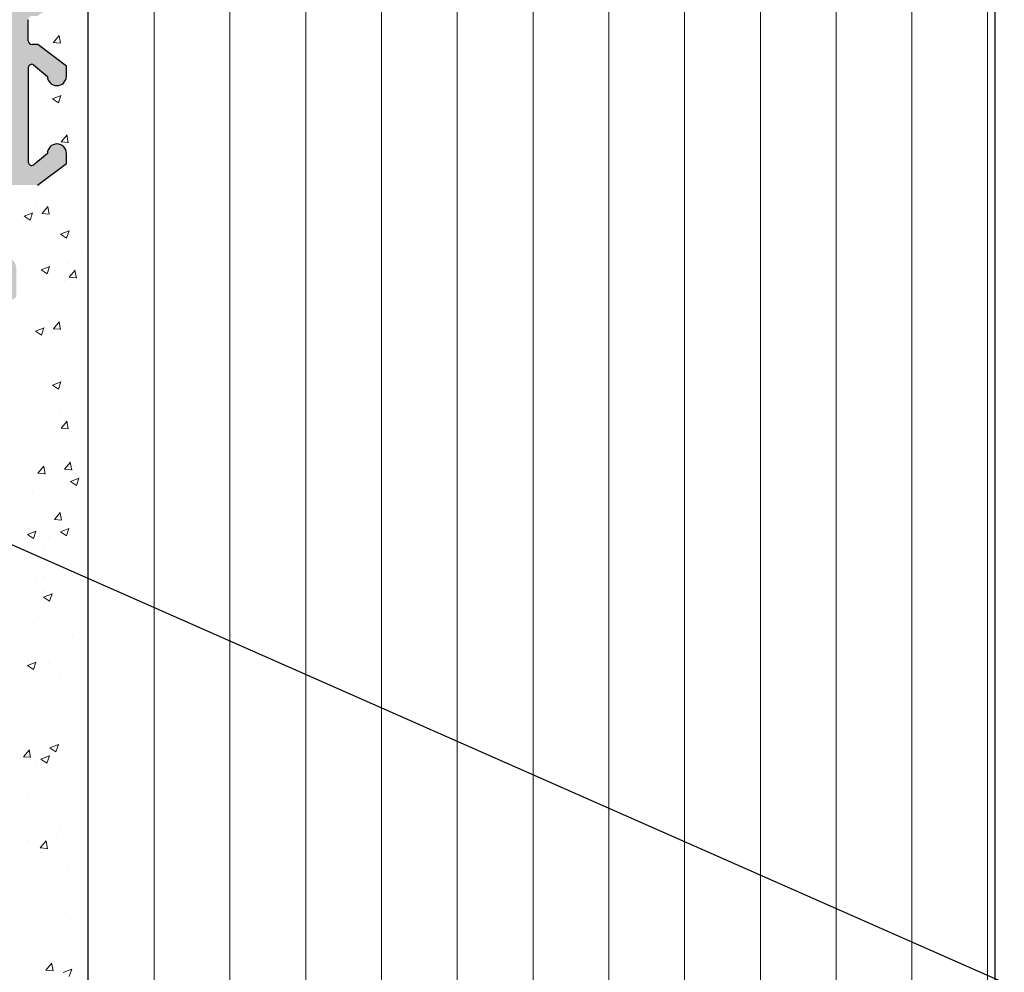
# Model space of a CAD drawing. Units: millimetres. Extents: x 257 to 1746, y 820 to 1227.
# Drawn here: x 1295 to 1336, y 896 to 936 of the extents above; entities that cross this region are included whole.
import ezdxf

# ---------------------------------------------------------------- set-up
doc = ezdxf.new("R2010")
doc.units = ezdxf.units.MM
doc.layers.add('Putz Sch', color=252, linetype='Continuous', lineweight=20)
doc.layers.add('Schrafur Holz', color=36, linetype='Continuous', lineweight=18)

msp = doc.modelspace()

# ---------------------------------------------------------------- hatches: boundary and pattern name
h = msp.add_hatch()
h.set_pattern_fill('JIS_WOOD', color=256, scale=0.01, style=0)
h.set_pattern_definition([(45, (449.7290913777325, -1346.948552370288), (-0.004999999991609842, 0.004999999991609843), [])])
edge = h.paths.add_edge_path()
edge.add_line((1288.60850697456, 924.5293663047078), (1289.708506974559, 924.5293663047078))
edge.add_arc((1289.708506974559, 924.7293663047076), 0.1999999999998181, 270, 0)
edge.add_line((1289.908506974558, 924.7293663047076), (1289.908506974558, 924.9293663047065))
edge.add_arc((1290.108506974558, 924.9293663047065), 0.1999999999998181, 90.00000000020839, 180, ccw=False)
edge.add_line((1290.108506974558, 925.1293663047063), (1292.408506974557, 925.1293663047063))
edge.add_arc((1292.408506974557, 924.9293663047065), 0.1999999999998181, 2.0838797354372218e-10, 90, ccw=False)
edge.add_line((1292.608506974557, 924.9293663047065), (1292.608506974557, 924.7293663047076))
edge.add_arc((1292.808506974557, 924.7293663047076), 0.1999999999998181, 180, 270)
edge.add_line((1292.808506974557, 924.5293663047078), (1294.408506974557, 924.5293663047078))
edge.add_arc((1294.408506974557, 924.7293663047076), 0.1999999999998181, 270, 0)
edge.add_line((1294.608506974557, 924.7293663047076), (1294.608506974556, 925.829366304708))
edge.add_arc((1294.108506974556, 925.829366304708), 0.5, 0, 90.00000000010422)
edge.add_line((1294.108506974555, 926.329366304708), (1293.653455948834, 926.329366304707))
edge.add_arc((1293.408506974556, 926.2793663047078), 0.2500000000001105, 11.53695903274648, 168.463040967137)
edge.add_line((1293.163558000277, 926.329366304708), (1292.953455948835, 926.329366304708))
edge.add_arc((1292.708506974557, 926.2793663047078), 0.2500000000002014, 11.53695903284861, 168.4630409672392)
edge.add_line((1292.463558000278, 926.329366304707), (1292.253455948836, 926.329366304707))
edge.add_arc((1292.008506974558, 926.2793663047069), 0.2500000000002014, 11.53695903284861, 168.4630409672392)
edge.add_line((1291.763558000279, 926.3293663047066), (1290.908506974559, 926.3293663047066))
edge.add_arc((1290.908506974559, 926.8293663047066), 0.5, 180, 270, ccw=False)
edge.add_line((1290.408506974558, 926.8293663047066), (1290.408506974558, 929.1293663047081))
edge.add_arc((1290.608506974558, 929.1293663047081), 0.1999999999998181, 90, 180, ccw=False)
edge.add_line((1290.608506974558, 929.329366304708), (1295.498611968924, 929.3293663047066))
edge.add_line((1295.498611968924, 929.3293663047066), (1296.708281587176, 930.2283415004908))
edge.add_line((1296.708281587176, 930.2283415004908), (1296.708281588915, 930.650491220094))
edge.add_arc((1296.308552488325, 930.6504912201763), 0.399729100589866, 0, 178.9064309855546)
edge.add_line((1295.908896194162, 930.6581201385197), (1295.337720841896, 930.1784493904638))
edge.add_arc((1295.253397938743, 930.2963999798785), 0.1449920464690663, 182.1095361587156, 305.5609850758063, ccw=False)
edge.add_line((1295.108504156131, 930.2910628177492), (1295.108502778824, 934.2491521803518))
edge.add_arc((1295.258530276153, 934.2374835400537), 0.1504805871902163, 59.698564326517726, 175.5526778036261, ccw=False)
edge.add_line((1295.334455144757, 934.3674059070604), (1295.9094133984, 933.8820948595999))
edge.add_arc((1296.308949682276, 933.8945090339644), 0.3997291005900709, 181.7796907569857, 357.5461834492326)
edge.add_line((1296.708312253897, 933.8773949973888), (1296.708312253897, 934.3115479694757))
edge.add_line((1296.708312253897, 934.3115479694757), (1295.506014593151, 935.2158975416928))
edge.add_line((1295.506014593151, 935.2158975416928), (1295.268502676055, 935.2158973066635))
edge.add_arc((1295.268502676055, 935.3758973066638), 0.1600000000000819, 179.9999999999218, 270, ccw=False)
edge.add_line((1295.108502676054, 935.3758973066638), (1295.108502778823, 936.258352513209))
edge.add_arc((1295.26680782176, 936.2602193627367), 0.158316050186004, 89.99999999933618, 180.6756426639702, ccw=False)
edge.add_line((1295.266807821762, 936.4185354129227), (1295.506428142871, 936.4185354129208))
edge.add_line((1295.506428142871, 936.4185354129208), (1296.708287537647, 937.3124917848622))
edge.add_line((1296.708287537647, 937.3124917848622), (1296.708287539386, 937.7346415044663))
edge.add_arc((1296.308558438795, 937.7346415045049), 0.3997291005907755, 0, 178.9064309724998)
edge.add_line((1295.908902144634, 937.7422704228961), (1295.337726792359, 937.2625996748293))
edge.add_arc((1295.253403889215, 937.3805502642485), 0.1449920464680052, 182.1095361485924, 305.5609850721299, ccw=False)
edge.add_line((1295.108510106601, 937.3752131021447), (1295.108502778824, 941.3887179105959))
edge.add_arc((1295.258530276153, 941.3770492702979), 0.1504805871902163, 59.698564326517726, 175.5526778036261, ccw=False)
edge.add_line((1295.334455144757, 941.5069716373046), (1295.9094133984, 941.021660589844))
edge.add_arc((1296.308949682276, 941.0340747642085), 0.3997291005900709, 181.7796907569857, 357.5461834492326)
edge.add_line((1296.708312253897, 941.016960727633), (1296.708312253897, 941.4511136997198))
edge.add_line((1296.708312253897, 941.4511136997198), (1295.506014593151, 942.355463271937))
edge.add_line((1295.506014593151, 942.355463271937), (1295.268502676055, 942.3554630369076))
edge.add_arc((1295.268502676055, 942.5154630369079), 0.1600000000000819, 179.9999999999218, 270, ccw=False)
edge.add_line((1295.108502676054, 942.5154630369079), (1295.108502778823, 943.3979182434532))
edge.add_arc((1295.26680782176, 943.3997850929809), 0.158316050186004, 89.99999999933618, 180.6756426639702, ccw=False)
edge.add_line((1295.266807821762, 943.5581011431668), (1295.506428142871, 943.558101143165))
edge.add_line((1295.506428142871, 943.558101143165), (1296.708287537647, 944.4520575151064))
edge.add_line((1296.708287537647, 944.4520575151064), (1296.708287539386, 944.8742072347104))
edge.add_arc((1296.308558438795, 944.8742072347491), 0.3997291005907755, 0, 178.9064309724998)
edge.add_line((1295.908902144634, 944.8818361531403), (1295.337726792359, 944.4021654050734))
edge.add_arc((1295.253403889215, 944.5201159944927), 0.1449920464680052, 182.1095361485924, 305.5609850721299, ccw=False)
edge.add_line((1295.108510106601, 944.5147788323889), (1295.108502778824, 948.5282836408401))
edge.add_arc((1295.258530276154, 948.5166150005539), 0.1504805871901886, 55.679945591961086, 175.5526778082275, ccw=False)
edge.add_line((1295.343373512735, 948.6408970681564), (1295.909413398399, 948.1612263201014))
edge.add_arc((1296.308949682275, 948.1736404944581), 0.3997291005907257, 181.7796907558251, 357.5461834548781)
edge.add_line((1296.708312253897, 948.1565264579212), (1296.708312253897, 948.5906794299758))
edge.add_line((1296.708312253897, 948.5906794299758), (1295.506014593151, 949.4950290021934))
edge.add_line((1295.506014593151, 949.4950290021934), (1295.268502676057, 949.4950287671641))
edge.add_arc((1295.268502676055, 949.6550287671644), 0.1600000000000819, 179.9999999999479, 270.00000000065137, ccw=False)
edge.add_line((1295.108502676055, 949.6550287671644), (1295.108502778824, 950.5374839718306))
edge.add_arc((1295.266807821762, 950.5393508213574), 0.158316050186004, 89.99999999933618, 180.6756426639702, ccw=False)
edge.add_line((1295.266807821763, 950.6976668715433), (1295.506428142873, 950.6976668715415))
edge.add_line((1295.506428142873, 950.6976668715415), (1296.708287537649, 951.5916232434829))
edge.add_line((1296.708287537649, 951.5916232434829), (1296.708287539388, 952.0137729630824))
edge.add_arc((1296.308558438797, 952.0137729631215), 0.3997291005907755, 0, 178.9064309726301)
edge.add_line((1295.908902144636, 952.0214018815127), (1295.337726792365, 951.5417311334531))
edge.add_arc((1295.253403889216, 951.6596817228692), 0.1449920464684303, 182.1095361680728, 305.5609850742188, ccw=False)
edge.add_line((1295.108510106605, 951.6543445607167), (1295.108504156132, 954.3023610974478))
edge.add_arc((1295.296038527794, 954.2877752970853), 0.1881007339880884, 90.13484200014648, 175.5526778068466, ccw=False)
edge.add_line((1295.295595845, 954.4758755101602), (1295.389101114694, 954.4758465526702))
edge.add_arc((1295.383619778846, 954.3259467362541), 0.1500000000142188, 44.986958010627006, 87.90581768314422, ccw=False)
edge.add_line((1295.489709936632, 954.4319886073481), (1295.871780225436, 954.0497443409377))
edge.add_arc((1296.048597155053, 954.2264807927322), 0.2499999999840456, 224.9869580106109, 314.9869580310474)
edge.add_line((1296.225333606911, 954.0496638631785), (1296.607577873391, 954.4166776816087))
edge.add_arc((1296.713619744453, 954.3105875238816), 0.1499999999495853, 44.986958033577196, 134.9869580182716, ccw=False)
edge.add_line((1296.819709902152, 954.4166293949729), (1297.1516161616, 954.029366304705))
edge.add_line((1297.1516161616, 954.029366304705), (1297.56474435516, 954.029366304705))
edge.add_arc((1297.311707013084, 954.1848384301766), 0.2969839697413609, 328.432450872592, 357.9829706270675)
edge.add_line((1297.608506974556, 954.1743856241665), (1297.608506974557, 960.5394039523953))
edge.add_arc((1297.408506974557, 960.5394039523953), 0.1999999999998181, 0, 34.99999999563736)
edge.add_line((1297.572337383424, 960.654119239653), (1296.644676565712, 961.7678344175533))
edge.add_arc((1296.808506974557, 961.882549704841), 0.1999999999994056, 135.0000000002931, 215.0000000063188, ccw=False)
edge.add_line((1296.66708561832, 962.0239710610776), (1297.049928330796, 962.406813773554))
edge.add_arc((1296.908506974558, 962.5482351297906), 0.1999999999996479, 315.0000000001842, 45.00000014578706)
edge.add_line((1297.049928330436, 962.6896564863873), (1296.66708561868, 963.072499196197))
edge.add_arc((1296.808506974558, 963.2139205527938), 0.200000000000291, 135.0000001459483, 225.0000001455245, ccw=False)
edge.add_line((1296.66708561796, 963.3553419086711), (1297.049928331155, 963.7381846238131))
edge.add_arc((1296.908506974558, 963.8796059796905), 0.1999999999996479, 315.0000001457318, 45.00000014575021)
edge.add_line((1297.049928330436, 964.0210273362873), (1296.667085618679, 964.4038700460987))
edge.add_arc((1296.808506974557, 964.5452914026946), 0.1999999999999695, 135.0000001456581, 225.0000001454554, ccw=False)
edge.add_line((1296.66708561796, 964.6867127585729), (1297.049928331154, 965.0695554737131))
edge.add_arc((1296.908506974557, 965.2109768295909), 0.1999999999999695, 315.0000001456397, 44.99999985434189)
edge.add_line((1297.049928331154, 965.3523981854687), (1296.667085617959, 965.7352409006089))
edge.add_arc((1296.808506974556, 965.8766622564863), 0.1999999999998087, 134.999999854259, 224.9999998543143, ccw=False)
edge.add_line((1296.667085618679, 966.018083613083), (1297.049928330437, 966.4009263228941))
edge.add_arc((1296.908506974557, 966.5423476794904), 0.2000000000004518, 314.9999998547748, 44.99999980062751)
edge.add_line((1297.049928331287, 966.6837690352359), (1296.667085617828, 967.0666117513601))
edge.add_arc((1296.808506974558, 967.2080331071056), 0.2000000000006126, 134.9999998006183, 224.9999998003788, ccw=False)
edge.add_line((1296.667085618813, 967.3494544638352), (1297.049928330304, 967.7322971726612))
edge.add_arc((1296.908506974558, 967.8737185293903), 0.1999999999998087, 314.9999998007933, 45.00000014577785)
edge.add_line((1297.049928330436, 968.0151398859871), (1296.66708561868, 968.3979825957967))
edge.add_arc((1296.808506974558, 968.5394039523935), 0.200000000000291, 135.0000001459483, 225.0000001455245, ccw=False)
edge.add_line((1296.66708561796, 968.6808253082709), (1297.049928331155, 969.0636680234129))
edge.add_arc((1296.908506974558, 969.2050893792903), 0.1999999999996479, 315.0000001457318, 45.00000014575021)
edge.add_line((1297.049928330436, 969.346510735887), (1296.66708561868, 969.7293534456967))
edge.add_arc((1296.808506974558, 969.8707748022935), 0.200000000000291, 135.0000001459483, 225.0000001455245, ccw=False)
edge.add_line((1296.66708561796, 970.0121961581708), (1297.049928331154, 970.3950388733128))
edge.add_arc((1296.908506974557, 970.5364602291907), 0.1999999999999695, 315.0000001456397, 45.00000019923433)
edge.add_line((1297.049928330303, 970.6778815859197), (1296.667085618812, 971.0607242947463))
edge.add_arc((1296.808506974557, 971.2021456514758), 0.2000000000001302, 135.0000001994277, 225.0000001992988, ccw=False)
edge.add_line((1296.667085617828, 971.3435670072204), (1297.049928331288, 971.7264097233456))
edge.add_arc((1296.908506974557, 971.8678310790901), 0.200000000000291, 315.0000001997133, 45.000000145566)
edge.add_line((1297.049928330436, 972.0092524356869), (1296.667085618679, 972.3920951454984))
edge.add_arc((1296.808506974557, 972.5335165020942), 0.1999999999999695, 135.0000001456581, 225.0000001454554, ccw=False)
edge.add_line((1296.66708561796, 972.6749378579725), (1297.049928331155, 973.0577805731127))
edge.add_arc((1296.908506974558, 973.1992019289901), 0.1999999999996479, 315.0000001457318, 45.00000014575021)
edge.add_line((1297.049928330436, 973.3406232855868), (1296.667085618679, 973.7234659953983))
edge.add_arc((1296.808506974557, 973.8648873519942), 0.1999999999999695, 135.0000001456581, 225.0000001454554, ccw=False)
edge.add_line((1296.66708561796, 974.0063087078724), (1297.049928331154, 974.3891514230127))
edge.add_arc((1296.908506974557, 974.53057277889), 0.2000000000004518, 315.0000001458699, 44.99999999971441)
edge.add_line((1297.049928330795, 974.6719941351275), (1296.66708561832, 975.0548368476038))
edge.add_arc((1296.808506974557, 975.1962582038414), 0.1999999999999695, 144.9999999949087, 224.9999999999079, ccw=False)
edge.add_line((1296.64467656571, 975.3109734911259), (1297.572337383419, 976.4848298250299))
edge.add_arc((1297.408506974556, 976.5995451122926), 0.2000000000005747, 325.0000000027423, 7.216551350053461e-10)
edge.add_line((1297.608506974556, 976.5995451122953), (1297.608506974555, 980.829366304707))
edge.add_arc((1297.808506974554, 980.829366304707), 0.1999999999998181, 89.99999999973949, 180, ccw=False)
edge.add_line((1297.808506974555, 981.0293663047069), (1323.408506974557, 981.029366304705))
edge.add_arc((1323.408506974557, 981.2293663047049), 0.1999999999998181, 270, 0)
edge.add_line((1323.608506974557, 981.2293663047049), (1323.608506974555, 985.3335679853772))
edge.add_arc((1323.808506974555, 985.3335679853772), 0.1999999999998181, 89.99999999296512, 180, ccw=False)
edge.add_line((1323.80850697458, 985.533567985377), (1347.408506974552, 986.029366304705))
edge.add_arc((1347.408506974557, 986.2293663047049), 0.1999999999998181, 269.9999999986972, 0)
edge.add_line((1347.608506974557, 986.2293663047049), (1347.608506974556, 996.779366304705))
edge.add_arc((1347.358506974556, 996.779366304705), 0.25, 0, 157.000000000112)
edge.add_line((1347.128380761193, 996.8770490868274), (1346.740971024647, 995.9643689424447))
edge.add_arc((1346.556870053957, 996.0425151681429), 0.2000000000000201, 260.0000000000739, 336.99999999995964, ccw=False)
edge.add_line((1346.522140418424, 995.8455536175406), (1346.351919018972, 995.8755682429583))
edge.add_arc((1346.308506974555, 995.6293663047045), 0.2500000000000707, 79.99999999994479, 170.0000000000852)
edge.add_line((1346.062305036302, 995.6727783491215), (1345.970965203656, 995.1547644168131))
edge.add_arc((1345.774003653054, 995.1894940523462), 0.1999999999998221, 259.9999999998414, 350.0000000000256, ccw=False)
edge.add_line((1345.73927401752, 994.9925325017439), (1345.551919018974, 995.0255682429579))
edge.add_arc((1345.508506974556, 994.779366304705), 0.2500000000000047, 79.99999999973046, 169.9999999997829)
edge.add_line((1345.262305036303, 994.8227783491229), (1345.168476586217, 994.2906507659882))
edge.add_arc((1344.971515035615, 994.325380401523), 0.1999999999999801, 262.7605606728247, 349.999999999769, ccw=False)
edge.add_arc((1344.908506974557, 993.8293663047052), 0.3000000000001994, 82.76056067290672, 180.0000000000132)
edge.add_line((1344.608506974556, 993.8293663047052), (1344.608506974557, 988.4793663047049))
edge.add_arc((1344.408506974557, 988.4793663047049), 0.1999999999998181, 270, 360, ccw=False)
edge.add_line((1344.408506974557, 988.279366304705), (1342.008506974556, 988.279366304705))
edge.add_arc((1342.008506974556, 988.4793663047049), 0.2000000000000455, 179.9999999996092, 270, ccw=False)
edge.add_line((1341.808506974556, 988.4793663047067), (1341.808506974559, 988.7344173304273))
edge.add_arc((1341.758506974558, 988.9793663047049), 0.2499999999999378, 281.5369590330737, 78.46304096696232)
edge.add_line((1341.808506974559, 989.2243152789833), (1341.808506974559, 989.4344173304271))
edge.add_arc((1341.758506974558, 989.6793663047047), 0.2499999999999378, 281.5369590330737, 78.46304096696232)
edge.add_line((1341.808506974559, 989.9243152789832), (1341.808506974559, 990.1344173304269))
edge.add_arc((1341.758506974558, 990.3793663047045), 0.2499999999999378, 281.5369590330737, 78.46304096696232)
edge.add_line((1341.808506974559, 990.624315278983), (1341.808506974559, 990.8344173304267))
edge.add_arc((1341.758506974558, 991.0793663047052), 0.2499999999999378, 281.5369590330737, 78.46304096696232)
edge.add_line((1341.808506974559, 991.3243152789828), (1341.808506974559, 992.029366304705))
edge.add_arc((1341.308506974559, 992.029366304705), 0.5, 0, 90)
edge.add_line((1341.308506974559, 992.529366304705), (1340.208506974557, 992.529366304705))
edge.add_arc((1340.208506974557, 992.3293663047052), 0.1999999999998181, 90, 180.0000000000521)
edge.add_line((1340.008506974557, 992.3293663047052), (1340.00850697456, 991.0293663047041))
edge.add_arc((1340.50850697456, 991.029366304705), 0.5, 180, 269.9999999999218)
edge.add_line((1340.50850697456, 990.529366304705), (1340.608506974558, 990.529366304705))
edge.add_arc((1340.608506974558, 990.3293663047052), 0.1999999999998181, 360, 90, ccw=False)
edge.add_line((1340.808506974558, 990.3293663047052), (1340.808506974558, 988.7293663047049))
edge.add_arc((1340.608506974558, 988.7293663047049), 0.1999999999998181, 269.99980105859873, 360, ccw=False)
edge.add_line((1340.608506280122, 988.5293663047069), (1333.308463008589, 988.5293916517885))
edge.add_arc((1333.308463703007, 988.7293483810427), 0.1999567292549052, 180.0000000000452, 269.99980102075983, ccw=False)
edge.add_line((1333.108506973752, 988.7293483810427), (1333.108506974555, 990.5186905094579))
edge.add_line((1333.108506974555, 990.5186905094579), (1333.790926059309, 991.5304184086845))
edge.add_arc((1333.758506974552, 992.029366304705), 0.500000000000063, 273.7175613378374, 90)
edge.add_line((1333.758506974552, 992.529366304705), (1333.258506974552, 992.529366304705))
edge.add_line((1333.258506974552, 992.529366304705), (1332.108506974555, 990.8244211909159))
edge.add_line((1332.108506974555, 990.8244211909159), (1332.108506974554, 988.7293663047049))
edge.add_arc((1331.908506974554, 988.7293663047049), 0.1999999999998181, 270, 360, ccw=False)
edge.add_line((1331.908506974554, 988.529366304705), (1328.608506974551, 988.529366304705))
edge.add_arc((1328.608506974551, 988.7293663047049), 0.1999999999998181, 179.9999999999218, 270, ccw=False)
edge.add_line((1328.408506974551, 988.7293663047058), (1328.408506974554, 990.824421190915))
edge.add_line((1328.408506974554, 990.824421190915), (1327.258506974552, 992.529366304705))
edge.add_line((1327.258506974552, 992.529366304705), (1326.758506974552, 992.529366304705))
edge.add_arc((1326.758506974552, 992.029366304705), 0.5, 90, 266.2824386621626)
edge.add_line((1326.726087889796, 991.5304184086845), (1327.408506974554, 990.5186905094579))
edge.add_line((1327.408506974554, 990.5186905094579), (1327.408506974553, 988.7293663047049))
edge.add_arc((1327.208506974553, 988.7293663047049), 0.1999999999998181, 270, 360, ccw=False)
edge.add_line((1327.208506974553, 988.529366304705), (1321.808506974555, 988.529366304705))
edge.add_arc((1321.808506974555, 988.7293663047049), 0.1999999999998181, 180, 270, ccw=False)
edge.add_line((1321.608506974555, 988.7293663047049), (1321.608506974555, 990.5186905094579))
edge.add_line((1321.608506974555, 990.5186905094579), (1322.290926059309, 991.5304184086845))
edge.add_arc((1322.258506974552, 992.029366304705), 0.500000000000063, 273.7175613378374, 90)
edge.add_line((1322.258506974552, 992.529366304705), (1321.758506974552, 992.529366304705))
edge.add_line((1321.758506974552, 992.529366304705), (1320.608506974555, 990.8244211909159))
edge.add_line((1320.608506974555, 990.8244211909159), (1320.608506974556, 986.529366304706))
edge.add_arc((1317.608506974556, 986.529366304705), 3, 269.99999999997397, 360, ccw=False)
edge.add_line((1317.608506974555, 983.529366304705), (1316.784957173354, 983.529366304705))
edge.add_arc((1316.784957173355, 983.3293663047052), 0.1999999999998181, 90.00000000026056, 135.0000000001013)
edge.add_line((1316.643535817117, 983.4707876609427), (1316.260693104643, 983.0879449484682))
edge.add_arc((1316.119271748406, 983.2293663047058), 0.2000000000004518, 225.0000000000829, 314.99999999995396, ccw=False)
edge.add_line((1315.977850392168, 983.0879449484682), (1315.595007679693, 983.4707876609418))
edge.add_arc((1315.453586323456, 983.3293663047043), 0.2000000000004518, 45.00000000004606, 134.9999999781771)
edge.add_line((1315.312164967272, 983.4707876609955), (1314.935209705015, 983.08794494844))
edge.add_arc((1314.793788348806, 983.2293663047049), 0.2000000000001302, 224.9999999999908, 314.99999998862336, ccw=False)
edge.add_line((1314.652366992569, 983.0879449484682), (1314.269524280093, 983.4707876609418))
edge.add_arc((1314.128102923856, 983.3293663047043), 0.2000000000001302, 44.99999999995394, 134.9999999997144)
edge.add_line((1313.986681567619, 983.4707876609427), (1313.603838855143, 983.0879449484682))
edge.add_arc((1313.462417498905, 983.2293663047049), 0.2000000000001302, 224.9999999999171, 315.00000000004604, ccw=False)
edge.add_line((1313.320996142668, 983.0879449484682), (1312.938153430194, 983.4707876609427))
edge.add_arc((1312.796732073957, 983.3293663047043), 0.2000000000006126, 45.00000000009213, 134.9999999999632)
edge.add_line((1312.655310717719, 983.4707876609427), (1312.272468005244, 983.0879449484682))
edge.add_arc((1312.131046649006, 983.2293663047058), 0.2000000000001302, 225.0000000002856, 315.00000000004604, ccw=False)
edge.add_line((1311.98962529277, 983.0879449484673), (1311.606782580293, 983.4707876609427))
edge.add_arc((1311.465361224056, 983.3293663047043), 0.2000000000006126, 45.00000000009213, 134.9999999999632)
edge.add_line((1311.323939867818, 983.4707876609427), (1310.941097155345, 983.0879449484673))
edge.add_arc((1310.799675799107, 983.2293663047058), 0.2000000000006126, 225.0000000000368, 314.99999999990786, ccw=False)
edge.add_line((1310.65825444287, 983.0879449484682), (1310.275411730394, 983.4707876609427))
edge.add_arc((1310.133990374157, 983.3293663047043), 0.2000000000006126, 45.00000000009213, 134.9999999999632)
edge.add_line((1309.992569017919, 983.4707876609427), (1309.609726305444, 983.0879449484682))
edge.add_arc((1309.468304949206, 983.2293663047058), 0.2000000000004518, 225.0000000000829, 314.99999999995396, ccw=False)
edge.add_line((1309.326883592969, 983.0879449484682), (1308.944040880494, 983.4707876609418))
edge.add_arc((1308.802619524256, 983.3293663047043), 0.200000000000291, 45.00000000000001, 134.9999999999447)
edge.add_line((1308.661198168018, 983.4707876609427), (1308.278355455543, 983.0879449484682))
edge.add_arc((1308.136934099306, 983.2293663047058), 0.2000000000006126, 225.0000000000368, 314.99999999990786, ccw=False)
edge.add_line((1307.995512743068, 983.0879449484682), (1307.612670030595, 983.4707876609427))
edge.add_arc((1307.471248674358, 983.3293663047052), 0.200000000000291, 45.00000000000001, 135.0000000050665)
edge.add_line((1307.329827318108, 983.47078766093), (1306.964646956542, 983.0879449484655))
edge.add_arc((1306.823225600306, 983.2293663047049), 0.2000000000006126, 225.0000000000368, 314.99999999917094, ccw=False)
edge.add_line((1306.681804244069, 983.0879449484673), (1306.298961531595, 983.4707876609427))
edge.add_arc((1306.157540175358, 983.3293663047043), 0.2000000000006126, 45.00000000009213, 134.9999999999263)
edge.add_line((1306.01611881912, 983.4707876609427), (1305.633276106645, 983.0879449484682))
edge.add_arc((1305.491854750407, 983.2293663047058), 0.2000000000006126, 225.0000000000368, 314.99999999990786, ccw=False)
edge.add_line((1305.35043339417, 983.0879449484682), (1304.967590681697, 983.4707876609427))
edge.add_arc((1304.826169325459, 983.3293663047052), 0.200000000000291, 45.00000000000001, 135.0000000050665)
edge.add_line((1304.684747969209, 983.47078766093), (1304.319567607643, 983.0879449484655))
edge.add_arc((1304.178146251408, 983.2293663047049), 0.2000000000006126, 225.0000000000368, 314.99999999917094, ccw=False)
edge.add_line((1304.03672489517, 983.0879449484673), (1303.653882182697, 983.4707876609427))
edge.add_arc((1303.512460826459, 983.3293663047043), 0.2000000000006126, 45.00000000009213, 134.9999999999263)
edge.add_line((1303.371039470222, 983.4707876609427), (1302.988196757746, 983.0879449484673))
edge.add_arc((1302.846775401509, 983.2293663047058), 0.2000000000006126, 225.0000000000737, 314.99999999990786, ccw=False)
edge.add_line((1302.705354045271, 983.0879449484673), (1302.322511332796, 983.4707876609436))
edge.add_arc((1302.181089976558, 983.3293663047052), 0.2000000000004518, 45.00000000004606, 90)
edge.add_line((1302.181089976558, 983.529366304706), (1293.801825193964, 983.529366304705))
edge.add_line((1293.801825193964, 983.529366304705), (1293.633608192354, 982.9325280729927))
edge.add_arc((1291.95934212224, 984.0217246826978), 1.997377312409482, 270.00000001141416, 326.9539172316705, ccw=False)
edge.add_line((1291.959342122639, 982.024347370289), (1288.608506974517, 982.0243474808603))
edge.add_arc((1288.608506974558, 981.8243474808605), 0.1999999999998181, 90.0000000117248, 180)
edge.add_line((1288.408506974558, 981.8243474808605), (1288.408506974558, 973.7293663047049))
edge.add_arc((1288.608506974558, 973.7293663047049), 0.1999999999998181, 180, 270)
edge.add_line((1288.608506974558, 973.529366304705), (1289.908506974559, 973.529366304705))
edge.add_line((1289.908506974559, 973.529366304705), (1290.408506974557, 975.029366304705))
edge.add_line((1290.408506974557, 975.029366304705), (1290.408506974558, 979.3293663047052))
edge.add_arc((1290.608506974558, 979.3293663047052), 0.1999999999998181, 90, 180, ccw=False)
edge.add_line((1290.608506974558, 979.529366304705), (1292.408506974558, 979.529366304705))
edge.add_arc((1292.408506974557, 979.3293663047052), 0.1999999999998181, 360, 89.99999999973949, ccw=False)
edge.add_line((1292.608506974557, 979.3293663047052), (1292.608506974559, 931.7293663047058))
edge.add_arc((1292.408506974559, 931.7293663047058), 0.1999999999998181, 270, 360, ccw=False)
edge.add_line((1292.408506974559, 931.529366304705), (1290.608506974557, 931.529366304705))
edge.add_arc((1290.608506974557, 931.7293663047049), 0.1999999999998181, 180.0000000000521, 270, ccw=False)
edge.add_line((1290.408506974557, 931.7293663047049), (1290.408506974557, 936.029366304705))
edge.add_line((1290.408506974557, 936.029366304705), (1289.908506974559, 937.529366304705))
edge.add_line((1289.908506974559, 937.529366304705), (1288.608506974558, 937.529366304705))
edge.add_arc((1288.608506974558, 937.3293663047052), 0.1999999999998181, 90, 180)
edge.add_line((1288.408506974558, 937.3293663047052), (1288.408506974558, 924.7293663047076))
edge.add_arc((1288.608506974559, 924.7293663047076), 0.1999999999998181, 180, 270.0000000002605)
edge = h.paths.add_edge_path(flags=17)
edge.add_line((1292.463558000278, 926.329366304707), (1292.253455948834, 926.329366304707))
at = {"layer": 'Schrafur Holz'}
h = msp.add_hatch(dxfattribs=at)
h.set_pattern_fill('LINE', color=256, angle=90, style=0)
h.set_pattern_definition([(90, (287.5590775012196, -1941.622202546459), (-3.175, 1.944062586693024e-16), [])])
h.paths.add_polyline_path([(1297.808506974555, 981.0293663047064), (1297.608506974558, 852.0283256036555), (1335.608506974558, 852.0283256036555), (1335.608506974558, 981.0293663047046)])

# ---------------------------------------------------------------- linework, layer by layer
for p, q in [((1335.608506974558, 981.0293663047046), (1335.608506974558, 852.0283256036555)), ((1335.608506974558, 981.0293663047046), (1335.608506974558, 852.0283256036555)), ((1297.608506974557, 976.5995451122944), (1297.608506974557, 852.028325603656)), ((1295.108502676054, 935.3758973066638), (1295.108502778823, 936.258352513209)), ((1295.506014593151, 935.2158975416928), (1295.268502676055, 935.2158973066635)), ((1296.708312253897, 934.3115479694757), (1295.506014593151, 935.2158975416928)), ((1295.108502778824, 934.2491521803518), (1295.108504156131, 930.2910628177492)), ((1295.334455144757, 934.3674059070604), (1295.9094133984, 933.8820948595999)), ((1296.708312253897, 933.8773949973888), (1296.708312253897, 934.3115479694757)), ((1295.908896194162, 930.6581201385197), (1295.337720841896, 930.1784493904638)), ((1296.708281587176, 930.2283415004908), (1296.708281588915, 930.650491220094)), ((1295.498611968924, 929.3293663047066), (1296.708281587176, 930.2283415004908)), ((1342.782603912968, 892.9076906271252), (1286.148522192545, 917.9076089475893))]:
    msp.add_line(p, q)
for centre, radius, start, end in [((1295.268502676055, 935.3758973066638), 0.1600000000000819, 180, 270), ((1295.258530276153, 934.2374835400537), 0.1504805871902163, 59.69856432649169, 175.5526778036261), ((1296.308949682276, 933.8945090339644), 0.3997291005900709, 181.7796907569857, 357.5461834492451), ((1296.308552488325, 930.6504912201763), 0.399729100589866, 0, 178.9064309737791), ((1295.253397938743, 930.2963999798785), 0.1449920464690663, 182.1095361587323, 305.5609850758063)]:
    msp.add_arc(centre, radius, start, end)
at = {"layer": 'Putz Sch'}
for p, q in [((1295.938085967864, 935.5948090474226), (1295.938085967864, 935.5948090474226)), ((1296.162185910322, 935.3042058741671), (1296.40708798961, 935.5960688069954)), ((1296.462179356484, 935.2694964464899), (1296.403443795298, 935.5879247333178)), ((1296.158761354316, 935.3043023264036), (1296.462401498295, 935.277737256014)), ((1296.124048323831, 932.9446122278323), (1296.376738975944, 932.7741702308545)), ((1296.125512402838, 932.9444026312085), (1296.481206545332, 933.0809408199852)), ((1296.376762922768, 932.7747548261277), (1296.479766597133, 933.0817347653206)), ((1296.361142619395, 932.8277927613826), (1296.361142619395, 932.8277927613826)), ((1296.48782723633, 931.1372645915776), (1296.732729315622, 931.4291275244059)), ((1296.787737294113, 931.1025500894702), (1296.729001732927, 931.4209783762981)), ((1296.484378862484, 931.1373691379627), (1296.788019006463, 931.1108040675731)), ((1295.463464676036, 928.4278845122703), (1295.463464676036, 928.4278845122703)), ((1295.687564618494, 928.1372813390149), (1295.932466697782, 928.4291442718431)), ((1295.987558064656, 928.1025719113377), (1295.92882250347, 928.4210001981655)), ((1294.937275304434, 928.0314184520148), (1295.189965956551, 927.860976455037)), ((1294.938721158393, 928.0312245752016), (1295.294415300891, 928.1677627639783)), ((1295.189995531201, 927.8615591504399), (1295.292999205566, 928.1685390896328)), ((1295.684140062488, 928.1373777912513), (1295.987780206467, 928.1108127208618)), ((1296.461495589281, 927.2742750829957), (1296.714186241394, 927.1038330860179)), ((1296.462959668288, 927.2740654863719), (1296.818653810782, 927.4106036751486)), ((1296.698589884845, 927.157455616546), (1296.698589884845, 927.157455616546)), ((1296.714210188218, 927.1044176812911), (1296.817213862583, 927.411397620484)), ((1297.375933086192, 926.5804883518854), (1297.375933086192, 926.5804883518854)), ((1295.65089111101, 925.7774780960563), (1296.006585253504, 925.914016284833)), ((1295.90214163094, 925.6078302909755), (1296.005145305305, 925.9148102301683)), ((1296.028543674729, 926.2294629582111), (1296.028543674729, 926.2294629582111)), ((1296.778840166995, 926.0349495710643), (1296.778840166995, 926.0349495710643)), ((1295.649427032003, 925.77768769268), (1295.902117684116, 925.6072456957022)), ((1295.886521327567, 925.6608682262304), (1295.886521327567, 925.6608682262304)), ((1296.393707408521, 925.8516521094284), (1296.393707408521, 925.8516521094284)), ((1296.821826127934, 925.467031993126), (1297.125466271913, 925.4404669227365)), ((1296.82527450178, 925.466927446741), (1297.070176581072, 925.7587903795693)), ((1297.125184559563, 925.4322129446336), (1297.066448998377, 925.7506412314615)), ((1296.633922958323, 925.3212700669446), (1296.633922958323, 925.3212700669446)), ((1295.938071312293, 923.6012858241952), (1295.938071312293, 923.6012858241952)), ((1296.16217125475, 923.3106826509397), (1296.407073334039, 923.602545583768)), ((1296.462164700913, 923.2759732232626), (1296.403429139727, 923.5944015100904)), ((1295.411881940691, 923.2048197639397), (1295.664572592807, 923.0343777669618)), ((1295.41332779465, 923.2046258871264), (1295.769021937148, 923.3411640759032)), ((1295.664602167458, 923.0349604623648), (1295.767605841823, 923.3419404015576)), ((1296.158746698745, 923.3107791031762), (1296.462386842723, 923.2842140327866)), ((1296.503150310985, 921.402864270136), (1296.503150310985, 921.402864270136)), ((1296.12403366826, 920.9510890046049), (1296.376724320372, 920.7806470076271)), ((1296.125497747267, 920.9508794079811), (1296.481191889761, 921.0874175967579)), ((1296.376748267197, 920.7812316029003), (1296.479751941562, 921.0882115420932)), ((1296.361127963824, 920.8342695381552), (1296.361127963824, 920.8342695381552)), ((1297.038471165171, 920.2573022734946), (1297.038471165171, 920.2573022734946)), ((1296.441378245974, 919.7117634926735), (1296.441378245974, 919.7117634926735)), ((1296.056245487499, 919.5284660310376), (1296.056245487499, 919.5284660310376)), ((1296.487812580759, 919.1437413683502), (1296.732714660051, 919.4356043011785)), ((1296.787722638542, 919.1090268662429), (1296.728987077356, 919.4274551530707)), ((1296.296461037301, 918.9980839885538), (1296.296461037301, 918.9980839885538)), ((1296.484364206913, 919.1438459147353), (1296.788004350892, 919.1172808443457)), ((1296.379606180962, 918.0206627152097), (1296.379606180962, 918.0206627152097)), ((1296.629749974706, 917.4234615618661), (1296.874652053994, 917.7153244946944)), ((1296.929743420868, 917.388752134189), (1296.871007859682, 917.7071804210168)), ((1295.513136716972, 917.2524132494941), (1295.81677686095, 917.2258481791046)), ((1295.516561272977, 917.2523167972577), (1295.761463352265, 917.544179730086)), ((1295.816554719139, 917.2176073695805), (1295.757819157953, 917.5360356564083)), ((1295.816554719139, 917.2176073695805), (1295.816554719139, 917.2176073695805)), ((1296.626325418701, 917.4235580141026), (1296.929965562679, 917.396992943713)), ((1296.929743420868, 917.388752134189), (1296.929743420868, 917.388752134189)), ((1296.789747811458, 916.8068789667718), (1296.789747811458, 916.8068789667718)), ((1296.878917702194, 916.9100500500886), (1297.131608354311, 916.7396080531107)), ((1296.88035510244, 916.9098654864856), (1297.236049244934, 917.0464036752624)), ((1297.13164145441, 916.7401906963828), (1297.234645128775, 917.0471706355756)), ((1295.265615312653, 916.4826605611511), (1295.265615312653, 916.4826605611511)), ((1295.038572439306, 916.1744242508798), (1295.038572439306, 916.1744242508798)), ((1295.038572439306, 916.1744242508798), (1295.038572439306, 916.1744242508798)), ((1296.151761141035, 916.3455690154883), (1296.151761141035, 916.3455690154883)), ((1296.151761141035, 916.3455690154883), (1296.151761141035, 916.3455690154883)), ((1296.205550328772, 915.3156516980462), (1296.45045240806, 915.6075146308744)), ((1296.505543774934, 915.280942270369), (1296.446808213748, 915.5993705571968)), ((1296.202125772767, 915.3157481502826), (1296.505765916745, 915.2891830798931)), ((1296.505543774934, 915.280942270369), (1296.505543774934, 915.280942270369)), ((1295.077769615918, 914.6889633729656), (1295.433463758412, 914.8255015617424)), ((1295.077769615918, 914.6889633729656), (1295.433463758412, 914.8255015617424)), ((1295.113908821915, 914.9219028121415), (1295.113908821915, 914.9219028121415)), ((1295.113908821915, 914.9219028121415), (1295.113908821915, 914.9219028121415)), ((1295.329032115014, 914.5193062025437), (1295.432035789379, 914.8262861417365)), ((1295.329032115014, 914.5193062025437), (1295.432035789379, 914.8262861417365)), ((1296.45471805626, 914.8022401862686), (1296.707408708377, 914.6317981892907)), ((1296.456155456506, 914.8020556226656), (1296.811849599, 914.9385938114424)), ((1296.707441808476, 914.6323808325628), (1296.810445482841, 914.9393607717557)), ((1295.076313990628, 914.6891636563796), (1295.329004642741, 914.5187216594018)), ((1295.076313990628, 914.6891636563796), (1295.329004642741, 914.5187216594018)), ((1295.954604368448, 914.5459954619396), (1295.954604368448, 914.5459954619396)), ((1296.365548165524, 914.6990691029519), (1296.365548165524, 914.6990691029519)), ((1297.19869526939, 914.4908554385283), (1297.19869526939, 914.4908554385283)), ((1295.727561495101, 914.2377591516683), (1295.727561495101, 914.2377591516683)), ((1295.727561495101, 914.2377591516683), (1295.727561495101, 914.2377591516683)), ((1295.413760969446, 912.8921963638454), (1295.413760969446, 912.8921963638454)), ((1295.413760969446, 912.8921963638454), (1295.413760969446, 912.8921963638454)), ((1295.743951183465, 912.9074817238816), (1295.743951183465, 912.9074817238816)), ((1295.743951183465, 912.9074817238816), (1295.743951183465, 912.9074817238816)), ((1296.953113155503, 912.9487515141641), (1296.953113155503, 912.9487515141641)), ((1295.78592001136, 912.299421070752), (1295.78592001136, 912.299421070752)), ((1295.78592001136, 912.299421070752), (1295.78592001136, 912.299421070752)), ((1296.193631566641, 912.4439467053294), (1296.193631566641, 912.4439467053294)), ((1295.748325180074, 912.0666819149901), (1296.001015832186, 911.8962399180123)), ((1295.748325180074, 912.0666819149901), (1296.001015832186, 911.8962399180123)), ((1295.749780805364, 912.0664816315762), (1296.105474947858, 912.2030198203529)), ((1295.749780805364, 912.0664816315762), (1296.105474947858, 912.2030198203529)), ((1296.001043304459, 911.8968244611542), (1296.104046978824, 912.203804400347)), ((1296.001043304459, 911.8968244611542), (1296.104046978824, 912.203804400347)), ((1295.349094042924, 911.056010814244), (1295.349094042924, 911.056010814244)), ((1295.517823987562, 911.2067106138056), (1295.517823987562, 911.2067106138056)), ((1296.962111743984, 910.3995474913045), (1296.962111743984, 910.3995474913045)), ((1295.113908821915, 909.43453878113), (1295.113908821915, 909.43453878113)), ((1295.113908821915, 909.43453878113), (1295.113908821915, 909.43453878113)), ((1295.82581805677, 909.6292471002221), (1295.82581805677, 909.6292471002221)), ((1295.076313990628, 909.201799625368), (1295.329004642741, 909.0313576283902)), ((1295.076313990628, 909.201799625368), (1295.329004642741, 909.0313576283902)), ((1295.077769615918, 909.2015993419541), (1295.433463758412, 909.3381375307308)), ((1295.077769615918, 909.2015993419541), (1295.433463758412, 909.3381375307308)), ((1295.329032115014, 909.0319421715321), (1295.432035789379, 909.338922110725)), ((1295.329032115014, 909.0319421715321), (1295.432035789379, 909.338922110725)), ((1295.936659032906, 909.3056932254563), (1295.936659032906, 909.3056932254563)), ((1296.470132179815, 908.6987776997225), (1296.470132179815, 908.6987776997225)), ((1296.716529630097, 908.8574435669402), (1296.716529630097, 908.8574435669402)), ((1295.712586318094, 907.8050062644375), (1295.712586318094, 907.8050062644375)), ((1294.908920764608, 905.37691979296), (1295.153822843897, 905.6687827257883)), ((1295.208789128201, 905.3422027536376), (1295.150053567015, 905.6606310404654)), ((1296.01364700587, 905.7484778550661), (1296.266337657982, 905.5780358580882)), ((1296.01510263116, 905.7482775716521), (1296.370796773654, 905.8848157604289)), ((1296.051241837156, 905.981217010828), (1296.051241837156, 905.981217010828)), ((1296.266365130256, 905.5786204012302), (1296.369368804621, 905.885600340423)), ((1294.905460481843, 905.3770283864205), (1295.209100625822, 905.350463316031)), ((1295.636520682097, 905.2763410477523), (1295.889211334214, 905.1058990507745)), ((1295.638002986148, 905.2761157313175), (1295.993697128646, 905.4126539200943)), ((1295.889229653209, 905.1064855459185), (1295.992233327577, 905.4134654851114)), ((1296.664894510342, 905.2970733503548), (1296.664894510342, 905.2970733503548)), ((1295.466620155441, 905.018961890903), (1295.466620155441, 905.018961890903)), ((1295.502848810554, 904.7739577265761), (1295.502848810554, 904.7739577265761)), ((1295.135755195899, 903.7172362733454), (1295.135755195899, 903.7172362733454)), ((1296.351093984687, 903.9515105625319), (1296.351093984687, 903.9515105625319)), ((1296.681284198707, 903.966795922568), (1296.681284198707, 903.966795922568)), ((1296.286427058165, 902.1153250129305), (1296.286427058165, 902.1153250129305)), ((1296.455157002803, 902.2660248124921), (1296.455157002803, 902.2660248124921)), ((1295.071088269377, 901.8810507237436), (1295.071088269377, 901.8810507237436)), ((1295.610317001354, 901.5558955287765), (1295.913957145332, 901.529330458387)), ((1295.613789193039, 901.555782888242), (1295.858691272331, 901.8476458210703)), ((1295.913615862444, 901.5210633117044), (1295.854880301258, 901.8394915985323)), ((1295.697611141082, 901.3722533772075), (1295.697611141082, 901.3722533772075)), ((1296.763151072011, 900.6885612989086), (1296.763151072011, 900.6885612989086)), ((1296.763151072011, 900.6885612989086), (1296.763151072011, 900.6885612989086)), ((1296.873992048148, 900.3650074241427), (1296.873992048148, 900.3650074241427)), ((1296.873992048148, 900.3650074241427), (1296.873992048148, 900.3650074241427)), ((1295.658653259359, 900.1307331349562), (1295.658653259359, 900.1307331349562)), ((1296.178529390292, 899.726306178984), (1296.178529390292, 899.726306178984)), ((1296.649919333335, 898.8643204631239), (1296.649919333335, 898.8643204631239)), ((1295.487873633543, 898.3412048393457), (1295.487873633543, 898.3412048393457)), ((1294.842136140085, 897.7226946826213), (1294.842136140085, 897.7226946826213)), ((1295.16786698469, 897.1440894679768), (1295.16786698469, 897.1440894679768)), ((1295.84625377985, 896.4362339916465), (1296.091155859138, 896.7280969244748)), ((1296.146122143442, 896.4015169523241), (1296.087386582256, 896.7199452391519)), ((1295.842793497084, 896.436342585107), (1296.146433641063, 896.4097775147175)), ((1296.194142672559, 896.5458876792077), (1296.194142672559, 896.5458876792077)), ((1296.57533600139, 896.335429930004), (1296.931030143887, 896.4719681187808)), ((1296.82656266845, 896.165799744605), (1296.929566342818, 896.4727796837979)), ((1296.82656266845, 896.165799744605), (1296.929566342818, 896.4727796837979))]:
    msp.add_line(p, q, dxfattribs=at)

doc.saveas('drawing.dxf')
